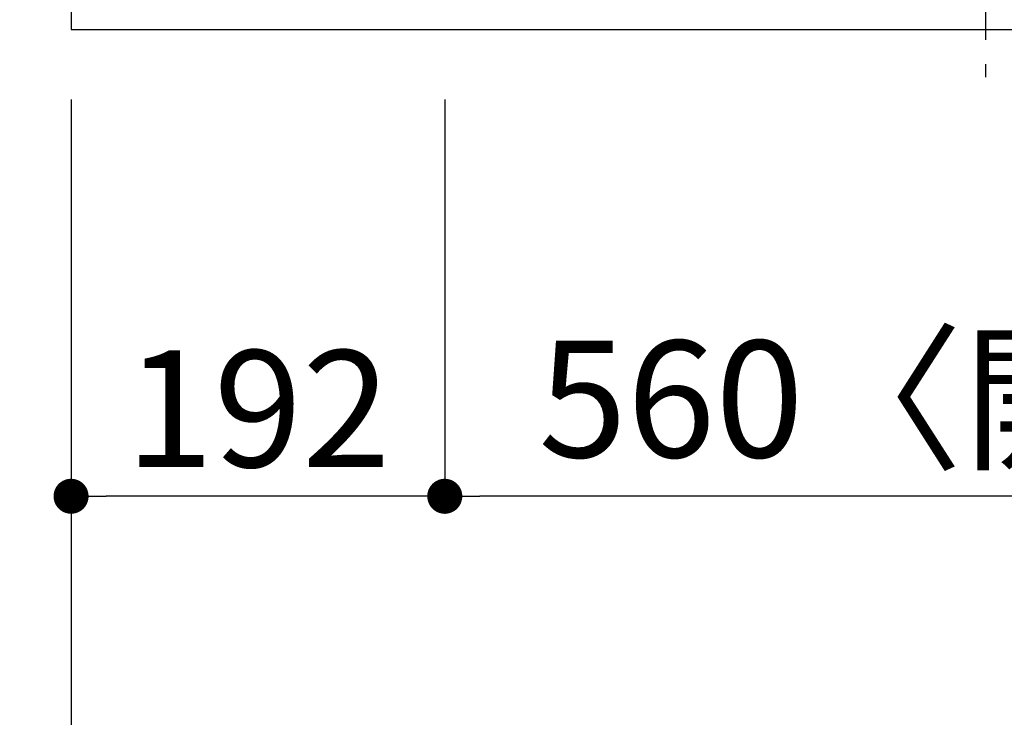
# Model space of a CAD drawing. Extents: x 0 to 26473, y -13 to 8857.
# Drawn here: x 1604 to 2110, y 6418 to 6776 of the extents above; entities that cross this region are included whole.
import ezdxf

# ---------------------------------------------------------------- set-up
doc = ezdxf.new("R2010")
doc.units = 0
doc.header["$LTSCALE"] = 50
doc.header["$MEASUREMENT"] = 0
doc.linetypes.add('CENTER', pattern=[2, 1.25, -0.25, 0.25, -0.25])
doc.layers.get('0').update_dxf_attribs({"linetype": 'CONTINUOUS'})
doc.layers.get('DEFPOINTS').update_dxf_attribs({"color": 146, "linetype": 'CONTINUOUS'})
for name, color, linetype in [('126-甲板', 2, 'CONTINUOUS'), ('150-機器', 8, 'CONTINUOUS'), ('166-寸法B', 11, 'CONTINUOUS')]:
    doc.layers.add(name, color=color, linetype=linetype)
doc.styles.add('KH001', font='txt')
doc.dimstyles.new('KH1xx030', dxfattribs={"dimscale": 30, "dimtxt": 2, "dimasz": 0.6, "dimexe": 0.3, "dimexo": 1.2, "dimgap": 0.5, "dimtad": 3, "dimdec": 1, "dimdsep": 46, "dimlunit": 6, "dimtxsty": 'KH001', "dimblk": 'DOT', "dimcen": 1, "dimdle": 1, "dimclrd": 256, "dimclre": 256, "dimclrt": 256, "dimadec": 0, "dimazin": 0, "dimtfac": 1, "dimtdec": 1, "dimtix": 1, "dimtmove": 2, "dimatfit": 3, "dimldrblk": 'CLOSEDBLANK', "dimfxl": 1, "dimtolj": 1, "dimtzin": 0, "dimlwd": -1, "dimlwe": -1, "dimarcsym": 0})

# ---------------------------------------------------------------- blocks, each defined once
blk = doc.blocks.new('_Dot')
at = {"color": 0, "linetype": 'ByBlock', "lineweight": -2}
blk.add_line((-0.5, 0), (-1, 0), dxfattribs=at)
at = {"color": 0, "linetype": 'ByBlock', "const_width": 0.5}
blk.add_lwpolyline([(-0.25, 0, 1), (0.25, 0, 1)], format="xyb", close=True, dxfattribs=at)
blk = doc.blocks.new('*D31')
at = {"layer": '166-寸法B', "transparency": 16777216}
for p, q in [((1822.81, 6735.46), (1822.81, 6522.46)), ((2382.81, 6735.46), (2382.81, 6522.46)), ((2364.81, 6531.46), (1840.81, 6531.46))]:
    blk.add_line(p, q, dxfattribs=at)
at = {"layer": 'DEFPOINTS', "color": 0, "transparency": 16777216}
for p in [(1822.81, 6771.46), (2382.81, 6771.46), (1822.81, 6531.46)]:
    blk.add_point(p, dxfattribs=at)
at = {"layer": '166-寸法B', "transparency": 16777216, "xscale": 18, "yscale": 18, "zscale": 18, "rotation": 180}
blk.add_blockref('_Dot', (1822.81, 6531.46), dxfattribs=at)
at = {"layer": '166-寸法B', "transparency": 16777216, "xscale": 18, "yscale": 18, "zscale": 18}
blk.add_blockref('_Dot', (2382.81, 6531.46), dxfattribs=at)
at = {"layer": '166-寸法B', "transparency": 16777216, "insert": (2102.81, 6581.47), "char_height": 60, "attachment_point": 5, "style": 'KH001'}
blk.add_mtext('\\A1;560〈開口〉', dxfattribs=at)
blk = doc.blocks.new('_ClosedBlank')
at = {"color": 0, "linetype": 'ByBlock', "lineweight": -2}
for p, q in [((-1, 0.167), (0, 0)), ((-1, 0.167), (-1, -0.167)), ((0, 0), (-1, -0.167))]:
    blk.add_line(p, q, dxfattribs=at)
blk = doc.blocks.new('*D32')
at = {"layer": '166-寸法B', "transparency": 16777216}
for p, q in [((1630.81, 6735.46), (1630.81, 6522.46)), ((1822.81, 6735.46), (1822.81, 6522.46)), ((1804.81, 6531.46), (1648.81, 6531.46))]:
    blk.add_line(p, q, dxfattribs=at)
at = {"layer": 'DEFPOINTS', "color": 0, "transparency": 16777216}
for p in [(1630.81, 6771.46), (1822.81, 6771.46), (1630.81, 6531.46)]:
    blk.add_point(p, dxfattribs=at)
at = {"layer": '166-寸法B', "transparency": 16777216, "xscale": 18, "yscale": 18, "zscale": 18, "rotation": 180}
blk.add_blockref('_Dot', (1630.81, 6531.46), dxfattribs=at)
at = {"layer": '166-寸法B', "transparency": 16777216, "xscale": 18, "yscale": 18, "zscale": 18}
blk.add_blockref('_Dot', (1822.81, 6531.46), dxfattribs=at)
at = {"layer": '166-寸法B', "transparency": 16777216, "insert": (1726.81, 6576.46), "char_height": 60, "attachment_point": 5, "style": 'KH001'}
blk.add_mtext('\\A1;192', dxfattribs=at)
blk = doc.blocks.new('*D33')
at = {"layer": '166-寸法B', "transparency": 16777216}
for p, q in [((1630.81, 6735.46), (1630.81, 6387.46)), ((4074.81, 6735.46), (4074.81, 6387.46)), ((4056.81, 6396.46), (1648.81, 6396.46))]:
    blk.add_line(p, q, dxfattribs=at)
at = {"layer": 'DEFPOINTS', "color": 0, "transparency": 16777216}
for p in [(1630.81, 6771.46), (4074.81, 6771.46), (1630.81, 6396.46)]:
    blk.add_point(p, dxfattribs=at)
at = {"layer": '166-寸法B', "transparency": 16777216, "xscale": 18, "yscale": 18, "zscale": 18, "rotation": 180}
blk.add_blockref('_Dot', (1630.81, 6396.46), dxfattribs=at)
at = {"layer": '166-寸法B', "transparency": 16777216, "xscale": 18, "yscale": 18, "zscale": 18}
blk.add_blockref('_Dot', (4074.81, 6396.46), dxfattribs=at)
at = {"layer": '166-寸法B', "transparency": 16777216, "insert": (2852.81, 6446.77), "char_height": 60, "attachment_point": 5, "style": 'KH001'}
blk.add_mtext('\\A1;2,444〈ﾜｰｸﾄｯﾌﾟ寸法〉', dxfattribs=at)
blk = doc.blocks.new('HT-F6S_H2')
at = {"layer": '150-機器', "color": 161, "linetype": 'CENTER'}
blk.add_line((0, 309.76), (0, -271.88), dxfattribs=at)
blk = doc.blocks.new('*D59')
at = {"layer": '166-寸法B', "transparency": 16777216}
for p, q in [((1597.81, 6839.46), (1049.06, 6839.46)), ((1058.06, 6789.46), (1058.06, 6821.46)), ((1588.81, 6771.46), (1049.06, 6771.46)), ((1058.06, 6771.46), (1058.06, 6649.26))]:
    blk.add_line(p, q, dxfattribs=at)
at = {"layer": 'DEFPOINTS', "color": 0, "transparency": 16777216}
for p in [(1058.06, 6839.46), (1633.81, 6839.46), (1624.81, 6771.46)]:
    blk.add_point(p, dxfattribs=at)
at = {"layer": '166-寸法B', "transparency": 16777216, "xscale": 18, "yscale": 18, "zscale": 18}
for p, rotation in [((1058.06, 6839.46), 90), ((1058.06, 6771.46), 270)]:
    blk.add_blockref('_Dot', p, dxfattribs=dict(at, rotation=rotation))
at = {"layer": '166-寸法B', "transparency": 16777216, "insert": (1013.06, 6699.15), "char_height": 60, "attachment_point": 5, "rotation": 90, "style": 'KH001'}
blk.add_mtext('\\A1;68', dxfattribs=at)

msp = doc.modelspace()

# ---------------------------------------------------------------- linework, layer by layer
at = {"layer": '126-甲板'}
msp.add_lwpolyline([(4074.81, 7418.46), (1630.81, 7418.46), (1630.81, 6771.46), (4074.81, 6771.46)], close=True, dxfattribs=at)

# ---------------------------------------------------------------- block references
at = {"layer": '150-機器'}
msp.add_blockref('HT-F6S_H2', (2100.61, 7018.81), dxfattribs=at)

# ---------------------------------------------------------------- dimensions: what is measured, and where the dimension line sits
at = {"layer": '166-寸法B'}
dim = msp.add_linear_dim(base=(1058.06, 6839.46), p1=(1624.81, 6771.46), p2=(1633.81, 6839.46), angle=90, dimstyle='KH1xx030', override={"dimtmove": 1}, dxfattribs=at)
dim.commit()
dim.dimension.update_dxf_attribs({"geometry": '*D59', "text_midpoint": (1063.26, 6699.15), "dimtype": 128})
dim = msp.add_linear_dim(base=(1630.81, 6531.46), p1=(1822.81, 6771.46), p2=(1630.81, 6771.46), dimstyle='KH1xx030', dxfattribs=at)
dim.commit()
dim.dimension.update_dxf_attribs({"geometry": '*D32', "text_midpoint": (1726.81, 6576.46)})
for base, p1, p2, text, picture, middle in [((1630.81, 6396.46), (4074.81, 6771.46), (1630.81, 6771.46), '<>〈ﾜｰｸﾄｯﾌﾟ寸法〉', '*D33', (2852.81, 6446.77)), ((1822.81, 6531.46), (2382.81, 6771.46), (1822.81, 6771.46), '<>〈開口〉', '*D31', (2102.81, 6581.47))]:
    dim = msp.add_linear_dim(base=base, p1=p1, p2=p2, text=text, dimstyle='KH1xx030', dxfattribs=at)
    dim.commit()
    dim.dimension.update_dxf_attribs({"geometry": picture, "text_midpoint": middle})

doc.saveas('drawing.dxf')
